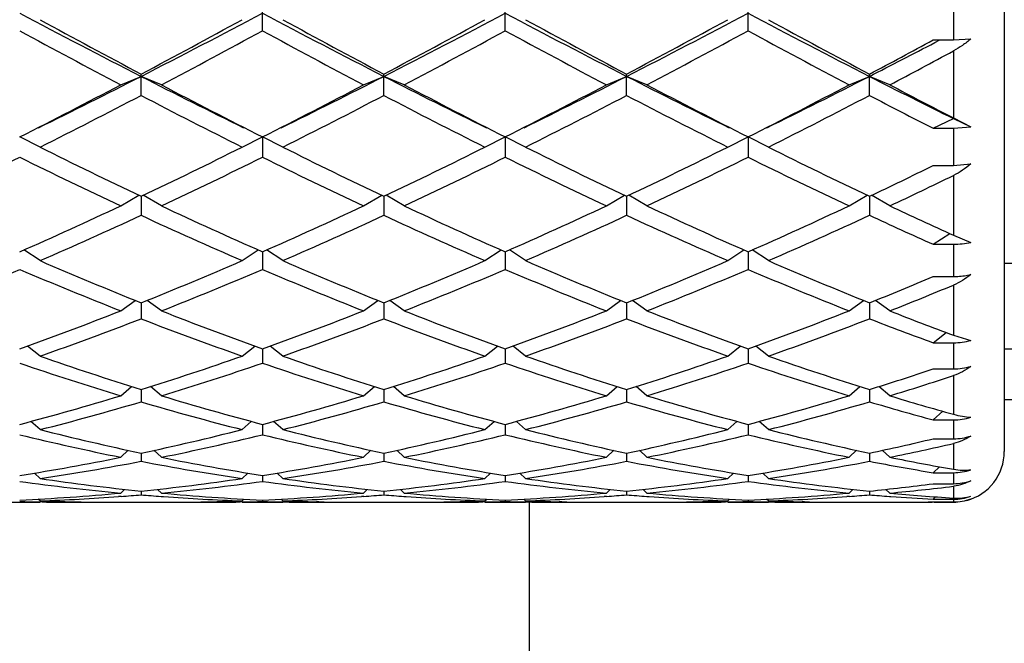
# Model space of a CAD drawing. Units: inches. Extents: x 0 to 11, y 0 to 8.5.
# Drawn here: x 6.5 to 6.8, y 2.9 to 3.1 of the extents above; entities that cross this region are included whole.
import ezdxf

# ---------------------------------------------------------------- set-up
doc = ezdxf.new("R2010")
doc.units = ezdxf.units.IN
doc.header["$LTSCALE"] = 0.605
doc.header["$MEASUREMENT"] = 0
doc.layers.get('0').update_dxf_attribs({"linetype": 'CONTINUOUS'})

msp = doc.modelspace()

# ---------------------------------------------------------------- linework, layer by layer
at = {"color": 7, "linetype": 'Continuous'}
for p, q in [((6.7780757398, 3.3046525586), (6.7780757398, 2.9908525586)), ((6.7660757398, 3.0977713877), (6.7660757398, 3.0881369901)), ((6.6027632398, 3.09031254), (6.6027632398, 3.0955607714)), ((6.6601382398, 3.09031254), (6.6601382398, 3.0955607714)), ((6.717513239800001, 3.09031254), (6.717513239800001, 3.0955607714)), ((6.7612757398, 3.0881369901), (6.7660757398, 3.0881369901)), ((6.7616590647, 3.0875172223), (6.762843731, 3.0881369901)), ((6.7660757398, 3.0881369901), (6.7701594889, 3.0883898006)), ((6.7660757398, 3.0855492646), (6.7660757398, 3.0697066478)), ((6.5692757398, 3.0775345338), (6.5740757398, 3.0795300727)), ((6.5740757398, 3.0750207938), (6.5740757398, 3.0800672205)), ((6.5788757398, 3.0775345338), (6.5740757398, 3.0795300727)), ((6.626650739800001, 3.0775345338), (6.6314507398, 3.0795300727)), ((6.6314507398, 3.0750207938), (6.6314507398, 3.0800672205)), ((6.6362507398, 3.0775345338), (6.6314507398, 3.0795300727)), ((6.6840257398, 3.0775345338), (6.6888257398, 3.0795300727)), ((6.6888257398, 3.0750207938), (6.6888257398, 3.0800672205)), ((6.6936257398, 3.0775345338), (6.6888257398, 3.0795300727)), ((6.7414007398, 3.0775345338), (6.7462007398, 3.0795300727)), ((6.7462007398, 3.0750207938), (6.7462007398, 3.0800672205)), ((6.7510007398, 3.0775345338), (6.7462007398, 3.0795300727)), ((6.7612757398, 3.0672567981), (6.7660757398, 3.0695444218)), ((6.7660757398, 3.0697066478), (6.7701594889, 3.0675981548)), ((6.7660757398, 3.0695444218), (6.7701594889, 3.0675981548)), ((6.7612757398, 3.0672567981), (6.7660757398, 3.0672567981)), ((6.7660757398, 3.0672567981), (6.7701594889, 3.0675981548)), ((6.7660757398, 3.0672567981), (6.7660757398, 3.05845254)), ((6.5501882398, 3.0628160462), (6.5453882398, 3.0652298725)), ((6.5979632398, 3.0628160462), (6.6027632398, 3.0652298725)), ((6.6075632398, 3.0628160462), (6.6027632398, 3.0652298725)), ((6.6027632398, 3.0652298725), (6.6027632398, 3.0604294943)), ((6.6553382398, 3.0628160462), (6.6601382398, 3.0652298725)), ((6.664938239800001, 3.0628160462), (6.6601382398, 3.0652298725)), ((6.6601382398, 3.0652298725), (6.6601382398, 3.0604294943)), ((6.7127132398, 3.0628160462), (6.717513239800001, 3.0652298725)), ((6.7223132398, 3.0628160462), (6.717513239800001, 3.0652298725)), ((6.717513239800001, 3.0652298725), (6.717513239800001, 3.0604294943)), ((6.7612757398, 3.05845254), (6.7660757398, 3.05845254)), ((6.7660757398, 3.05845254), (6.7701594889, 3.0588312328)), ((6.7660757398, 3.0561097364), (6.7660757398, 3.0419843489)), ((6.5692757398, 3.0489155437), (6.5735612439, 3.0514233378)), ((6.5740757398, 3.0511695004), (6.5740757398, 3.0466791636)), ((6.5788757398, 3.0489155437), (6.574590235700001, 3.0514233378)), ((6.626650739800001, 3.0489155437), (6.6309362439, 3.0514233378)), ((6.6314507398, 3.0511695004), (6.6314507398, 3.0466791636)), ((6.6362507398, 3.0489155437), (6.631965235700001, 3.0514233378)), ((6.6840257398, 3.0489155437), (6.688311243899999, 3.0514233378)), ((6.6888257398, 3.0511695004), (6.6888257398, 3.0466791636)), ((6.6936257398, 3.0489155437), (6.6893402357, 3.0514233378)), ((6.7414007398, 3.0489155437), (6.7456862439, 3.0514233378)), ((6.7462007398, 3.0511695004), (6.7462007398, 3.0466791636)), ((6.7510007398, 3.0489155437), (6.7467155025, 3.0514231817)), ((6.7612757398, 3.0398356154), (6.7652338543, 3.0423646125)), ((6.7660757398, 3.0419843489), (6.7701594889, 3.0402932566)), ((6.7612757398, 3.0398356154), (6.7660757398, 3.0398356154)), ((6.7660757398, 3.0398356154), (6.7660757398, 3.0321998396)), ((6.5501882398, 3.0359668956), (6.5463691595, 3.0384945358)), ((6.5979632398, 3.0359668956), (6.6017823202, 3.0384945358)), ((6.6027632398, 3.0380617646), (6.6027632398, 3.0339022249)), ((6.6075632398, 3.0359668956), (6.603744159500001, 3.0384945358)), ((6.6553382398, 3.0359668956), (6.659157320199999, 3.0384945358)), ((6.6601382398, 3.0380617646), (6.6601382398, 3.0339022249)), ((6.664938239800001, 3.0359668956), (6.6611191595, 3.0384945358)), ((6.7127132398, 3.0359668956), (6.7165323202, 3.0384945358)), ((6.717513239800001, 3.0380617646), (6.717513239800001, 3.0339022249)), ((6.7223132398, 3.0359668956), (6.718494159500001, 3.0384945358)), ((6.8398758238, 3.0352525586), (6.7780757398, 3.0352525586)), ((6.7612757398, 3.0321998396), (6.7660757398, 3.0321998396)), ((6.7660757398, 3.0301919904), (6.7660757398, 3.0183266629)), ((6.5692757398, 3.0240948046), (6.5726587171, 3.0265716038)), ((6.5740757398, 3.026001295), (6.5740757398, 3.0222217272)), ((6.5788757398, 3.0240948046), (6.5754927626, 3.0265716038)), ((6.626650739800001, 3.0240948046), (6.630033717100001, 3.0265716038)), ((6.6314507398, 3.026001295), (6.6314507398, 3.0222217272)), ((6.6362507398, 3.0240948046), (6.6328677626, 3.0265716038)), ((6.6840257398, 3.0240948046), (6.6874087171, 3.0265716038)), ((6.6888257398, 3.026001295), (6.6888257398, 3.0222217272)), ((6.6936257398, 3.0240948046), (6.6902427626, 3.0265716038)), ((6.7414007398, 3.0240948046), (6.744783717100001, 3.0265716038)), ((6.7462007398, 3.026001295), (6.7462007398, 3.0222217272)), ((6.7510007398, 3.0240948046), (6.747618630800001, 3.0265709681)), ((6.7612757398, 3.0165616203), (6.764367671900001, 3.0189632394)), ((6.7660757398, 3.0183266629), (6.7701594889, 3.0171179591)), ((6.5501882398, 3.0134136054), (6.5472216575, 3.0157731529)), ((6.5979632398, 3.0134136054), (6.6009298222, 3.0157731529)), ((6.6075632398, 3.0134136054), (6.6045966575, 3.0157731529)), ((6.6553382398, 3.0134136054), (6.6583048222, 3.0157731529)), ((6.664938239800001, 3.0134136054), (6.6619716575, 3.0157731529)), ((6.7127132398, 3.0134136054), (6.7156798222, 3.0157731529)), ((6.7223132398, 3.0134136054), (6.7193466575, 3.0157731529)), ((6.7612757398, 3.0165616203), (6.7660757398, 3.0165616203)), ((6.7660757398, 3.0165616203), (6.7660757398, 3.0103877653)), ((6.6027632398, 3.0151133306), (6.6027632398, 3.0117501601)), ((6.6601382398, 3.0151133306), (6.6601382398, 3.0117501601)), ((6.717513239800001, 3.0151133306), (6.717513239800001, 3.0117501601)), ((6.7780757398, 3.0151525586), (6.8721719595, 3.0151525586)), ((6.7612757398, 3.0103877653), (6.7660757398, 3.0103877653)), ((6.7660757398, 3.0087920311), (6.7660757398, 2.9996427415)), ((6.5692757398, 3.0040261637), (6.5718367074, 3.0062054333)), ((6.5740757398, 3.0055027438), (6.5740757398, 3.0025883703)), ((6.5788757398, 3.0040261637), (6.5763147723, 3.0062054333)), ((6.626650739800001, 3.0040261637), (6.6292117074, 3.0062054333)), ((6.6314507398, 3.0055027438), (6.6314507398, 3.0025883703)), ((6.6362507398, 3.0040261637), (6.6336897723, 3.0062054333)), ((6.6840257398, 3.0040261637), (6.6865867074, 3.0062054333)), ((6.6888257398, 3.0055027438), (6.6888257398, 3.0025883703)), ((6.6936257398, 3.0040261637), (6.6910647723, 3.0062054333)), ((6.7414007398, 3.0040261637), (6.7439617074, 3.0062054333)), ((6.7462007398, 3.0055027438), (6.7462007398, 3.0025883703)), ((6.7510007398, 3.0040261637), (6.7484399885, 3.0062052493)), ((6.7780757398, 3.0031525586), (6.8756617423, 3.0031525586)), ((6.7612757398, 2.9983292194), (6.7635580241, 3.0003483226)), ((6.5501882398, 2.9960228858), (6.5480301627, 2.9979615734)), ((6.5979632398, 2.9960228858), (6.6001213169, 2.9979615734)), ((6.6027632398, 2.9972621195), (6.6027632398, 2.9948245911)), ((6.6075632398, 2.9960228858), (6.605405162699999, 2.9979615734)), ((6.6553382398, 2.9960228858), (6.657496316900001, 2.9979615734)), ((6.6601382398, 2.9972621195), (6.6601382398, 2.9948245911)), ((6.664938239800001, 2.9960228858), (6.6627801627, 2.9979615734)), ((6.7127132398, 2.9960228858), (6.714871316900001, 2.9979615734)), ((6.717513239800001, 2.9972621195), (6.717513239800001, 2.9948245911)), ((6.7223132398, 2.9960228858), (6.7201551627, 2.9979615734)), ((6.7612757398, 2.9983292194), (6.7660757398, 2.9983292194)), ((6.7660757398, 2.9983292194), (6.7660757398, 2.9938545431)), ((6.7612757398, 2.9938545431), (6.7660757398, 2.9938545431)), ((6.7660757398, 2.992732247), (6.7660757398, 2.9866505974)), ((6.5692757398, 2.9894808476), (6.5710274791, 2.991122356)), ((6.5740757398, 2.9904707827), (6.5740757398, 2.9885335918)), ((6.5788757398, 2.9894808476), (6.5771240006, 2.991122356)), ((6.626650739800001, 2.9894808476), (6.6284024791, 2.991122356)), ((6.6314507398, 2.9904707827), (6.6314507398, 2.9885335918)), ((6.6362507398, 2.9894808476), (6.634499000599999, 2.991122356)), ((6.6840257398, 2.9894808476), (6.6857774791, 2.991122356)), ((6.6888257398, 2.9904707827), (6.6888257398, 2.9885335918)), ((6.6936257398, 2.9894808476), (6.691874000599999, 2.991122356)), ((6.7414007398, 2.9894808476), (6.7431524791, 2.991122356)), ((6.7462007398, 2.9904707827), (6.7462007398, 2.9885335918)), ((6.7510007398, 2.9894808476), (6.7492493789, 2.9911220014)), ((6.5501882398, 2.9844630524), (6.548855898999999, 2.9857511357)), ((6.5979632398, 2.9844630524), (6.5992955806, 2.9857511357)), ((6.6075632398, 2.9844630524), (6.606230899, 2.9857511357)), ((6.6553382398, 2.9844630524), (6.656670580599999, 2.9857511357)), ((6.664938239800001, 2.9844630524), (6.663605898999999, 2.9857511357)), ((6.7127132398, 2.9844630524), (6.7140455806, 2.9857511357)), ((6.7223132398, 2.9844630524), (6.720980899, 2.9857511357)), ((6.7612757398, 2.9858390736), (6.7627377438, 2.9872406021)), ((6.7612757398, 2.9858390736), (6.7660757398, 2.9858390736)), ((6.7660757398, 2.9858390736), (6.7660757398, 2.9832355352)), ((6.6027632398, 2.9851941431), (6.6027632398, 2.9837759581)), ((6.6601382398, 2.9851941431), (6.6601382398, 2.9837759581)), ((6.717513239800001, 2.9851941431), (6.717513239800001, 2.9837759581)), ((6.7612757398, 2.9832355352), (6.7660757398, 2.9832355352)), ((6.5692757398, 2.9810178245), (6.5701663, 2.9818969678)), ((6.5740757398, 2.9814830404), (6.5740757398, 2.9805975088)), ((6.5788757398, 2.9810178245), (6.577985179700001, 2.9818969678)), ((6.626650739800001, 2.9810178245), (6.6275413, 2.9818969678)), ((6.6314507398, 2.9814830404), (6.6314507398, 2.9805975088)), ((6.6362507398, 2.9810178245), (6.6353601797, 2.9818969678)), ((6.6840257398, 2.9810178245), (6.6849163, 2.9818969678)), ((6.6888257398, 2.9814830404), (6.6888257398, 2.9805975088)), ((6.6936257398, 2.9810178245), (6.692735179700001, 2.9818969678)), ((6.7414007398, 2.9810178245), (6.7422913, 2.9818969678)), ((6.7462007398, 2.9814830404), (6.7462007398, 2.9805975088)), ((6.7510007398, 2.9810178245), (6.7501111819, 2.9818959785)), ((6.7660757398, 2.9826298065), (6.7660757398, 2.9798495112)), ((6.5405882398, 2.9788525586), (6.5501882398, 2.9788525586)), ((6.5501882398, 2.9791783432), (6.5497730683, 2.979592714)), ((6.5506965886, 2.9789165485), (6.550183565, 2.9789249706)), ((6.5581507552, 2.9789552389), (6.5587420104, 2.9789448754)), ((6.568340392200001, 2.9788525586), (6.5798110874, 2.9788525586)), ((6.5693350453, 2.9802278181), (6.568767391000001, 2.9801852045)), ((6.578816435199999, 2.9802266567), (6.5793840886, 2.9801852048)), ((6.5894094702, 2.9789436696), (6.590000724199999, 2.9789552389)), ((6.5979679155, 2.9789260561), (6.597454891, 2.9789165482)), ((6.5979632398, 2.9791783432), (6.5983784114, 2.979592714)), ((6.5979632398, 2.9788525586), (6.6075632398, 2.9788525586)), ((6.6027632398, 2.979373213), (6.6027632398, 2.979028854)), ((6.6075632398, 2.9791783432), (6.607148068300001, 2.979592714)), ((6.607558565, 2.9789249706), (6.608071588600001, 2.9789165485)), ((6.6161170104, 2.9789448754), (6.6155257552, 2.9789552389)), ((6.6257153922, 2.9788525586), (6.6371860874, 2.9788525586)), ((6.626710045299999, 2.9802278181), (6.626142391, 2.9801852045)), ((6.6361914352, 2.9802266567), (6.6367590886, 2.9801852048)), ((6.6467844702, 2.9789436696), (6.6473757243, 2.9789552389)), ((6.655342915499999, 2.9789260561), (6.654829891, 2.9789165482)), ((6.6553382398, 2.9791783432), (6.6557534114, 2.979592714)), ((6.6553382398, 2.9788525586), (6.664938239800001, 2.9788525586)), ((6.6601382398, 2.979373213), (6.6601382398, 2.979028854)), ((6.664938239800001, 2.9791783432), (6.6645230683, 2.979592714)), ((6.664933565, 2.9789249706), (6.6654465886, 2.9789165485)), ((6.665875739800001, 2.8393525586), (6.665875739800001, 2.9788525586)), ((6.6734920104, 2.9789448754), (6.6729007553, 2.9789552389)), ((6.6830903922, 2.9788525586), (6.6945610874, 2.9788525586)), ((6.6840850453, 2.9802278181), (6.683517391000001, 2.9801852045)), ((6.6935664352, 2.9802266567), (6.6941340886, 2.9801852048)), ((6.7041594702, 2.9789436696), (6.7047507244, 2.9789552389)), ((6.7127179155, 2.9789260561), (6.7122048911, 2.9789165482)), ((6.7127132398, 2.9791783432), (6.7131284114, 2.979592714)), ((6.7127132398, 2.9788525586), (6.7223132398, 2.9788525586)), ((6.717513239800001, 2.979373213), (6.717513239800001, 2.979028854)), ((6.7223132398, 2.9791783432), (6.721898068300001, 2.979592714)), ((6.722308565, 2.9789249706), (6.7228215886, 2.9789165485)), ((6.7308670104, 2.9789448754), (6.7302757553, 2.9789552389)), ((6.7404653922, 2.9788525586), (6.7519360874, 2.9788525586)), ((6.741460045299999, 2.9802278181), (6.7408923911, 2.9801852045)), ((6.7509416948, 2.9802266373), (6.7512257437, 2.9802058163)), ((6.7615360874, 2.9788525586), (6.761050736000001, 2.9788527916)), ((6.7612757398, 2.9795711723), (6.761840390800001, 2.9801334208)), ((6.7612757398, 2.9795711723), (6.7660757398, 2.9795711723)), ((6.7612757398, 2.9789388243), (6.7660757398, 2.9789388243)), ((6.7660757398, 2.9795711723), (6.7660757398, 2.9789388243))]:
    msp.add_line(p, q, dxfattribs=at)
for centre, radius, start, end in [((7.512401466799999, 4.9142002062), 2.0606964038, 242.013386675, 242.9129305329), ((7.5112892836, 4.8492821351), 2.0021215349, 241.3118999508, 242.0883036799), ((5.6778557703, 4.8334426245), 1.969624196, 297.06627229, 298.0074105021), ((5.6368621961, 4.849282135), 2.0021215349, 297.91169632, 298.6881000492), ((7.5697764668, 4.9142002062), 2.0606964039, 242.013386675, 242.9129305329), ((7.5686642836, 4.8492821351), 2.0021215349, 241.3118999508, 242.0883036799), ((5.735230770299999, 4.8334426245), 1.969624196, 297.06627229, 298.0074105021), ((5.6942371961, 4.849282135), 2.0021215349, 297.91169632, 298.6881000492), ((7.627151466799999, 4.9142002062), 2.0606964039, 242.013386675, 242.9129305329), ((7.6260392836, 4.849282135), 2.0021215349, 241.3118999508, 242.08830368), ((5.7926057703, 4.8334426245), 1.969624196, 297.06627229, 298.0074105021), ((5.7516121961, 4.849282135), 2.0021215349, 297.91169632, 298.6881000492), ((7.6845264668, 4.9142002062), 2.0606964039, 242.013386675, 242.9129305329), ((7.6834142836, 4.8492821351), 2.0021215349, 241.3118999508, 242.0883036799), ((7.4943620261, 4.8356291273), 1.9866255905, 241.4659303056, 242.2472440901), ((5.6537894535, 4.8356291273), 1.9866255905, 297.7527559099, 298.5340696944), ((7.551737026100001, 4.8356291273), 1.9866255905, 241.4659303057, 242.2472440901), ((5.7111644535, 4.8356291273), 1.9866255905, 297.7527559099, 298.5340696943), ((7.6091120261, 4.8356291273), 1.9866255905, 241.4659303056, 242.2472440902), ((5.7685394535, 4.8356291273), 1.9866255905, 297.7527559099, 298.5340696943), ((7.6664870261, 4.8356291273), 1.9866255905, 241.4659303057, 242.2472440901), ((5.8408382413, 4.7894751469), 1.9343620945, 297.9072665381001, 298.4137412101), ((5.8938641545, 4.7480943849), 1.8736553895, 297.0588693284001, 297.5909526974), ((5.8693220973, 4.7540788272), 1.8942433836, 297.7394537253, 298.2558716378), ((5.8542649028, 4.487461435299999), 1.5812647985, 296.0965469018, 297.07858062), ((7.3164860266, 4.532615971), 1.6317572313, 242.9366135614, 243.8882589322), ((5.911639902799999, 4.487461435299999), 1.5812647985, 296.0965469018, 297.07858062), ((7.373861026599999, 4.532615971), 1.6317572313, 242.9366135614, 243.8882589322), ((5.9690149028, 4.487461435299999), 1.5812647985, 296.0965469018, 297.07858062), ((7.4312360266, 4.532615971), 1.6317572313, 242.9366135614, 243.8882589322), ((6.0263899028, 4.487461435299999), 1.5812647985, 296.0965469018, 297.07858062), ((7.4993270648, 4.5537475764), 1.6554505458, 242.9390951317, 243.7089224268), ((5.8399877274, 4.4634944814), 1.5661245102, 296.7700893519, 297.7532120733), ((7.3081637522, 4.4634944814), 1.5661245102, 242.2467879267, 243.2299106481), ((5.8973627274, 4.4634944815), 1.5661245103, 296.7700893519, 297.7532120733), ((7.3655387522, 4.4634944814), 1.5661245103, 242.2467879267, 243.2299106481), ((5.9547377274, 4.4634944814), 1.5661245102, 296.7700893519, 297.7532120733), ((7.4229137522, 4.4634944814), 1.5661245102, 242.2467879267, 243.2299106481), ((6.0121127274, 4.4634944814), 1.5661245102, 296.7700893519, 297.7532120733), ((7.510053732999999, 4.5208946235), 1.6307819581, 242.2604312894, 242.8572264004), ((5.8540884775, 4.4547225281), 1.5562642878, 296.5698760441, 297.5574752569), ((7.294063002200001, 4.4547225281), 1.5562642878, 242.4425247431, 243.4301239559), ((5.9114634775, 4.4547225281), 1.5562642878, 296.5698760441, 297.5574752569), ((7.3514380022, 4.4547225281), 1.5562642878, 242.4425247431, 243.4301239559), ((5.9688384775, 4.4547225281), 1.5562642878, 296.5698760441, 297.5574752569), ((7.4088130022, 4.4547225281), 1.5562642878, 242.4425247431, 243.4301239559), ((6.0262134775, 4.4547225281), 1.5562642878, 296.5698760441, 297.5574752569), ((7.486969992300001, 4.4948217802), 1.6014287141, 242.4470767526, 243.0537608358), ((7.121478167899999, 4.2051335419), 1.2772084571, 243.4296853299, 244.6217072688), ((6.0266733118, 4.2051335419), 1.2772084571, 295.3782927312, 296.5703146701), ((7.1788531679, 4.2051335419), 1.2772084571, 243.4296853299, 244.6217072688), ((6.084048311799999, 4.2051335419), 1.2772084571, 295.3782927312, 296.5703146701), ((7.236228167899999, 4.2051335419), 1.2772084571, 243.4296853299, 244.6217072688), ((6.1414233118, 4.2051335419), 1.2772084571, 295.3782927312, 296.5703146701), ((7.2936031679, 4.2051335419), 1.2772084571, 243.4296853299, 244.6217072688), ((5.9818697427, 4.199001013999999), 1.2703929322, 295.1364144777, 296.3324025552), ((7.108906737000001, 4.199001013999999), 1.2703929322, 243.6675974448, 244.8635855223), ((6.0392447427, 4.199001013999999), 1.2703929322, 295.1364144777, 296.3324025552), ((7.166281737, 4.199001013999999), 1.2703929322, 243.6675974448, 244.8635855223), ((6.0966197426, 4.199001013999999), 1.2703929322, 295.1364144777, 296.3324025552), ((7.223656737000001, 4.199001013999999), 1.2703929322, 243.6675974448, 244.8635855223), ((6.1539947427, 4.199001013999999), 1.2703929322, 295.1364144777, 296.3324025552), ((7.281031737, 4.199001013999999), 1.2703929322, 243.6675974448, 244.8635855223), ((6.2117790894, 4.1780068558), 1.2471360932, 295.3736158847001, 296.1426041404), ((6.229206854400001, 4.1616948583), 1.2290429862, 295.1223729765, 295.901073326), ((6.113807069400001, 4.0196156561), 1.0722455027, 293.7346963625, 295.1367522512), ((7.0343444102, 4.0196156562), 1.0722455027, 244.8632477488, 246.2653036375), ((6.1711820694, 4.0196156561), 1.0722455027, 293.7346963625, 295.1367522512), ((7.0917194102, 4.0196156562), 1.0722455027, 244.8632477488, 246.2653036375), ((6.228557069400001, 4.0196156561), 1.0722455027, 293.7346963625, 295.1367522512), ((7.1490944102, 4.0196156561), 1.0722455027, 244.8632477488, 246.2653036375), ((6.2859320694, 4.0196156561), 1.0722455027, 293.7346963625, 295.1367522512), ((7.219880313099999, 4.0488457477), 1.1044041232, 244.877541596, 245.7383361385), ((6.1254492535, 4.0150905744), 1.0672798999, 293.4509603194, 294.8564131013001), ((7.0227022261, 4.0150905744), 1.0672798999, 245.1435868987, 246.5490396806), ((6.182824253500001, 4.0150905744), 1.0672798999, 293.4509603194, 294.8564131013001), ((7.0800772261, 4.0150905744), 1.0672798999, 245.1435868987, 246.5490396806), ((6.2401992535, 4.0150905744), 1.0672798999, 293.4509603194, 294.8564131013001), ((7.1374522261, 4.0150905744), 1.0672798999, 245.1435868987, 246.5490396806), ((6.297574253500001, 4.0150905744), 1.0672798999, 293.4509603194, 294.8564131013001), ((7.2042410563, 4.0356270984), 1.0898710701, 245.148353416, 246.0187117704), ((6.9164776939, 3.8803451603), 0.9204035081999999, 246.5489049693, 248.1601899102), ((6.231673785700001, 3.8803451603), 0.9204035081999999, 291.8398100898, 293.4510950307), ((6.9738526939, 3.8803451603), 0.9204035081999999, 246.5489049693, 248.1601899102), ((6.2890487857, 3.8803451603), 0.9204035081999999, 291.8398100898, 293.4510950307), ((7.0312276939, 3.8803451603), 0.9204035081999999, 246.5489049693, 248.1601899102), ((6.346423785700001, 3.8803451603), 0.9204035081999999, 291.8398100898, 293.4510950307), ((7.0886026939, 3.8803451603), 0.9204035081999999, 246.5489049693, 248.1601899102), ((6.1853282472, 3.8768898555), 0.9166631570999999, 291.5143986355001, 293.1284762327), ((6.9054482325, 3.8768898555), 0.9166631570999999, 246.8715237673, 248.4856013645), ((6.242703247200001, 3.8768898555), 0.9166631570999999, 291.5143986355001, 293.1284762327), ((6.9628232325, 3.8768898555), 0.9166631570999999, 246.8715237673, 248.4856013645), ((6.3000782472, 3.8768898555), 0.9166631570999999, 291.5143986355001, 293.1284762327), ((7.0201982325, 3.8768898555), 0.9166631570999999, 246.8715237673, 248.4856013645), ((6.3574532472, 3.8768898555), 0.9166631570999999, 291.5143986355001, 293.1284762327), ((7.0775732325, 3.8768898555), 0.9166631570999999, 246.8715237673, 248.4856013645), ((6.410041821599999, 3.8649716836), 0.9038109368, 291.8350031619, 292.8683089247), ((6.423428894500001, 3.8556852151), 0.8937818104, 291.4999803888001, 292.5424263236), ((6.2740970675, 3.7729047356), 0.8048892851, 289.6974905787001, 291.5142130275), ((6.8740544121, 3.7729047356), 0.8048892851, 248.4857869725, 250.3025094213), ((6.3314720675, 3.7729047355), 0.8048892851, 289.6974905787001, 291.5142130276), ((6.9314294121, 3.7729047356), 0.8048892851, 248.4857869725, 250.3025094213), ((6.3888470675, 3.7729047356), 0.8048892851, 289.6974905787001, 291.5142130275), ((6.9888044121, 3.7729047355), 0.8048892851, 248.4857869724, 250.3025094213), ((6.4462220675, 3.7729047355), 0.8048892851, 289.6974905787001, 291.5142130275), ((7.052767233200001, 3.7901762509), 0.8233734261, 248.5000656199, 249.6232710114), ((6.284698229, 3.7702140445), 0.8020173629, 289.3311681803, 291.150073782), ((6.863453250599999, 3.7702140445), 0.8020173629, 248.849926218, 250.6688318197), ((6.342073228999999, 3.7702140445), 0.8020173629, 289.3311681803, 291.150073782), ((6.9208282506, 3.7702140445), 0.8020173629, 248.849926218, 250.6688318197), ((6.399448229, 3.7702140445), 0.8020173629, 289.3311681803, 291.150073782), ((6.978203250599999, 3.7702140445), 0.8020173629, 248.849926218, 250.6688318197), ((6.456823228999999, 3.7702140445), 0.8020173629, 289.3311681803, 291.150073782), ((7.040206808, 3.7823655362), 0.8150203545999999, 248.8546808255, 249.9867062082), ((6.7871355137, 3.688874445), 0.7158151692, 250.6694610378, 252.6837077164), ((6.3610159659, 3.688874445), 0.7158151692, 287.3162922836, 289.3305389623), ((6.8445105137, 3.688874445), 0.7158151692, 250.6694610377, 252.6837077164), ((6.4183909659, 3.688874445), 0.7158151692, 287.3162922836, 289.3305389622), ((6.9018855137, 3.688874445), 0.7158151692, 250.6694610378, 252.6837077164), ((6.4757659659, 3.688874445), 0.7158151692, 287.3162922836, 289.3305389623), ((6.9592605137, 3.688874445), 0.7158151692, 250.6694610378, 252.6837077164), ((6.7768458202, 3.6867642776), 0.7135941917, 251.0735199314, 253.0893689434), ((6.371305659400001, 3.6867642776), 0.7135941917, 286.9106310566, 288.9264800686001), ((6.8342208202, 3.6867642776), 0.7135941917, 251.0735199314, 253.0893689434), ((6.4286806594, 3.6867642776), 0.7135941917, 286.9106310566, 288.9264800685), ((6.8915958202, 3.6867642776), 0.7135941917, 251.0735199314, 253.0893689434), ((6.486055659400001, 3.6867642776), 0.7135941917, 286.9106310566, 288.9264800686001), ((6.9489708202, 3.6867642776), 0.7135941917, 251.0735199314, 253.0893689434), ((6.5361409159, 3.67944201), 0.7059173261, 287.311710444, 288.597937953), ((6.5475595521, 3.6737595406), 0.6999507932, 286.8969164704, 288.1911347618), ((6.3810843767, 3.6230700064), 0.6470172087, 284.7108129251, 286.9094442187), ((6.7670671029, 3.6230700064), 0.6470172087, 253.0905557813, 255.2891870749), ((6.4384593767, 3.6230700065), 0.6470172087, 284.7108129251, 286.9094442187), ((6.8244421029, 3.6230700064), 0.6470172087, 253.0905557813, 255.2891870749), ((6.4958343767, 3.6230700065), 0.6470172087, 284.7108129251, 286.9094442187), ((6.881817102899999, 3.6230700064), 0.6470172087, 253.0905557813, 255.2891870749), ((6.5532093767, 3.6230700064), 0.6470172087, 284.7108129251, 286.9094442187), ((6.942241561399999, 3.633607405), 0.6579860114, 253.1033813942, 254.4704752127), ((6.391142501900001, 3.6214244345), 0.6453081775, 284.2684141998, 286.468130399), ((6.7570089777, 3.6214244345), 0.6453081774, 253.531869601, 255.7315858003), ((6.448517501900001, 3.6214244345), 0.6453081775, 284.2684141998, 286.468130399), ((6.814383977699999, 3.6214244345), 0.6453081775, 253.531869601, 255.7315858002), ((6.505892501900001, 3.6214244345), 0.6453081774, 284.2684141997, 286.4681303991), ((6.8717589777, 3.6214244345), 0.6453081775, 253.531869601, 255.7315858002), ((6.5632675019, 3.6214244345), 0.6453081774, 284.2684141997, 286.4681303991), ((6.9312704542, 3.6288230306), 0.6530089195000001, 253.5361281768, 254.910637423), ((6.7660858618, 3.0117401549), 0.0134109393, 269.9567557373001, 287.6832202295), ((6.6868062581, 3.5709261166), 0.5932048749000001, 256.2080749929, 258.5724868774), ((6.6966916063, 3.5721821289), 0.5944936583, 255.7334138109, 258.0971647379), ((6.4514598734, 3.5721821289), 0.5944936583, 281.9028352621, 284.2665861892), ((6.461345221499999, 3.5709261166), 0.5932048749000001, 281.4275131226, 283.7919250072), ((6.744181258099999, 3.5709261166), 0.5932048749000001, 256.2080749928, 258.5724868774), ((6.7540666063, 3.5721821289), 0.5944936583, 255.7334138108, 258.0971647379), ((6.508834873400001, 3.5721821289), 0.5944936583, 281.9028352621, 284.2665861892), ((6.5187202215, 3.5709261166), 0.5932048749000001, 281.4275131226, 283.7919250071), ((6.8015562581, 3.5709261166), 0.5932048749000001, 256.2080749928, 258.5724868774), ((6.8114416063, 3.5721821289), 0.5944936583, 255.7334138109, 258.0971647379), ((6.5662098734, 3.5721821289), 0.5944936583, 281.9028352621, 284.2665861892), ((6.5760952215, 3.5709261166), 0.5932048749000001, 281.4275131226, 283.7919250072), ((6.858931258099999, 3.5709261166), 0.5932048749000001, 256.2080749928, 258.5724868774), ((6.8688166063, 3.5721821289), 0.5944936583, 255.7334138108, 258.0971647379), ((6.6248134626, 3.5665403549), 0.5887197909, 281.8990842012, 283.402771291), ((6.635152053500001, 3.5631822984), 0.5852813621, 281.4163312227, 282.9260681737), ((6.7660836598, 3.0069080259), 0.0130534852, 269.9652366165, 288.1943161999), ((6.7660757398, 2.9908525586), 0.012, 285, 360), ((6.4592228259, 3.5340552941), 0.5555834516, 278.9220135276, 281.4250147905), ((6.4689817874, 3.5331397583), 0.5546535995, 278.4188979087, 280.9222485691), ((6.6791696923, 3.5331397583), 0.5546535995, 259.0777514309, 261.5811020913001), ((6.6889286537, 3.5340552941), 0.5555834516, 258.5749852095, 261.0779864724), ((6.5165978259, 3.5340552941), 0.5555834516, 278.9220135276, 281.4250147905), ((6.5263567874, 3.5331397583), 0.5546535995, 278.4188979087, 280.9222485691), ((6.7365446923, 3.5331397583), 0.5546535995, 259.0777514309, 261.5811020913001), ((6.7463036537, 3.5340552941), 0.5555834516, 258.5749852095, 261.0779864724), ((6.5739728259, 3.5340552941), 0.5555834516, 278.9220135276, 281.4250147904), ((6.583731787400001, 3.5331397583), 0.5546535995, 278.4188979087, 280.9222485691), ((6.7939196923, 3.5331397583), 0.5546535995, 259.0777514309, 261.5811020913001), ((6.8036786537, 3.5340552941), 0.5555834516, 258.5749852095, 261.0779864724), ((6.631347825900001, 3.5340552941), 0.5555834516, 278.9220135276, 281.4250147905), ((6.6411067874, 3.5331397583), 0.5546535995, 278.4188979087, 280.9222485691), ((6.8520539965, 3.5372327387), 0.5588163078, 259.0808247866, 260.6510192428), ((6.8621481723, 3.5399320332), 0.5615605572, 258.5842969536, 260.1493139815001), ((6.766079553099999, 2.9983039234), 0.0124648504, 269.9824721288, 289.1059039202), ((6.6178673071, 3.5066780142), 0.5279012933, 262.1085562159, 264.7186372927), ((6.627538921, 3.5072847342), 0.5285126666, 261.5842248897, 264.1941540864), ((6.5206125587, 3.5072847342), 0.5285126666, 275.8058459136, 278.4157751103), ((6.5302841725, 3.5066780142), 0.5279012932, 275.2813627073, 277.8914437840999), ((6.6752423071, 3.5066780142), 0.5279012933, 262.1085562159, 264.7186372927), ((6.684913921000001, 3.5072847342), 0.5285126666, 261.5842248897, 264.1941540864), ((6.5779875587, 3.5072847342), 0.5285126666, 275.8058459136, 278.4157751103), ((6.5876591725, 3.5066780142), 0.5279012932, 275.2813627072, 277.8914437840999), ((6.7326173071, 3.5066780142), 0.5279012932, 262.1085562159, 264.7186372928), ((6.742288921, 3.5072847342), 0.5285126666, 261.5842248897, 264.1941540864), ((6.6353625587, 3.5072847342), 0.5285126666, 275.8058459136, 278.4157751103), ((6.6450341725, 3.5066780142), 0.5279012932, 275.2813627072, 277.8914437840999), ((6.7899923071, 3.5066780142), 0.5279012932, 262.1085562159, 264.7186372928), ((6.799663921, 3.5072847342), 0.5285126666, 261.5842248897, 264.1941540864), ((6.693037238400001, 3.5045373905), 0.5257491012, 275.803641563, 277.4576250672), ((6.7660781743, 2.9955221487), 0.0122866137, 269.9886475397, 289.400885657), ((6.5221673692, 3.4909841464), 0.5121375284, 272.598743691, 275.2777456096), ((6.625984110499999, 3.4909841464), 0.5121375284, 264.7222543904, 267.401256309), ((6.579542369199999, 3.4909841464), 0.5121375284, 272.598743691, 275.2777456096), ((6.6833591105, 3.4909841464), 0.5121375284, 264.7222543904, 267.401256309), ((6.6369173692, 3.4909841464), 0.5121375284, 272.598743691, 275.2777456096), ((6.740734110499999, 3.4909841464), 0.5121375284, 264.7222543904, 267.401256309), ((6.694292369199999, 3.4909841464), 0.5121375284, 272.598743691, 275.2777456096), ((6.7028118614, 3.5029680799), 0.5241700460000001, 275.2748597677, 276.9321238206), ((6.798267605099999, 3.4930702981), 0.514229416, 264.7260504469, 266.410814254), ((6.764756105499999, 2.9934856652), 0.0109357718, 276.9308496117, 277.3725600682), ((6.5587507571, 3.4851215588), 0.5062690813, 268.4875537641, 269.0303824639), ((6.531850407, 3.4894775682), 0.5106286078, 272.058064084, 274.1459376255), ((6.5683656637, 3.4857230971), 0.5068707985, 267.9448154404, 268.8452466256), ((6.5587410109, 3.4845331472), 0.5056805885, 269.0884939973, 269.9999298975), ((6.5587402986, 3.4844317181), 0.5055791595, 270.0000106083, 270.5383502022), ((6.5683415261, 3.4846049596), 0.5057524008, 268.912422724, 269.9998715441), ((6.5315320028, 3.4939586343), 0.5151209709000001, 274.2085330565, 274.7374430595), ((6.6166194769, 3.4939586343), 0.515120971, 265.2625569406, 265.7914669435), ((6.6163010726, 3.4894775682), 0.5106286078, 265.8540623658, 267.941935916), ((6.5798108838, 3.4845069622), 0.5056544034, 270.0000230771, 271.0876826547), ((6.589411181, 3.4844317182), 0.5055791596, 269.4616498023, 269.9999893917), ((6.5894104687, 3.4845331472), 0.5056805886, 270.0000701025, 270.9115059975), ((6.5797920262, 3.4855014552), 0.5066490765, 271.1545563243, 272.0553815891), ((6.5894007225, 3.4851215587), 0.5062690813, 270.9696175361, 271.5124462359), ((6.616125757100001, 3.4851215588), 0.5062690813, 268.4875537641, 269.0303824639), ((6.589225407000001, 3.4894775682), 0.5106286078, 272.058064084, 274.1459376275), ((6.625734453400001, 3.4855014551), 0.5066490764, 267.9446184109, 268.8454436556), ((6.6161160109, 3.4845331472), 0.5056805885, 269.0884939976, 269.9999298975), ((6.6161152986, 3.4844317182), 0.5055791595, 270.0000106083, 270.5383502021), ((6.6257155959, 3.4845069622), 0.5056544033, 268.9123173453, 269.9999769229), ((6.5889070028, 3.4939586342), 0.5151209709000001, 274.2085330565, 274.7374430595), ((6.673994476900001, 3.4939586343), 0.515120971, 265.2625569406, 265.7914669435), ((6.6736760726, 3.4894775682), 0.5106286078, 265.8540623658, 267.941935916), ((6.6371858838, 3.4845069622), 0.5056544034, 270.0000230772, 271.0876826547), ((6.646786181, 3.4844317182), 0.5055791596, 269.4616498007001, 269.9999893917), ((6.6467854687, 3.4845331472), 0.5056805885, 270.0000701025, 270.9115059954), ((6.6371670262, 3.4855014551), 0.5066490764, 271.1545563341, 272.0553815891), ((6.6467757225, 3.4851215587), 0.5062690813, 270.9696175361, 271.5124462359), ((6.6735007571, 3.4851215588), 0.5062690813, 268.4875537641, 269.0303824639), ((6.646600407, 3.4894775682), 0.5106286078, 272.058064084, 274.1459376283), ((6.6831094534, 3.4855014552), 0.5066490765, 267.9446184109, 268.8454436556), ((6.6734910109, 3.4845331472), 0.5056805886, 269.0884939976, 269.9999298975), ((6.6734902986, 3.4844317181), 0.5055791595, 270.0000106083, 270.5383502021), ((6.6830905959, 3.4845069622), 0.5056544034, 268.9123173453, 269.9999769229), ((6.6462820028, 3.4939586342), 0.5151209708, 274.2085330565, 274.7374430595), ((6.7313694769, 3.4939586343), 0.515120971, 265.2625569405, 265.7914669435), ((6.7310510726, 3.4894775682), 0.5106286078, 265.8540623658, 267.941935916), ((6.6945608838, 3.4845069622), 0.5056544034, 270.0000230771, 271.0876826547), ((6.704161181, 3.4844317182), 0.5055791596, 269.4616497987, 269.9999893917), ((6.7041604687, 3.4845331472), 0.5056805885, 270.0000701025, 270.9115060008), ((6.6945420262, 3.4855014551), 0.5066490764, 271.1545563412, 272.0553815891), ((6.7041507225, 3.4851215588), 0.5062690813, 270.9696175361, 271.5124462359), ((6.730875757100001, 3.4851215587), 0.5062690813, 268.4875537641, 269.0303824639), ((6.703975407000001, 3.4894775682), 0.5106286079, 272.058064084, 274.1459376350001), ((6.740484453400001, 3.4855014551), 0.5066490764, 267.9446184109, 268.8454436557), ((6.730866010900001, 3.4845331472), 0.5056805885, 269.0884939976, 269.9999298975), ((6.7308652986, 3.4844317182), 0.5055791596, 270.0000106083, 270.538350202), ((6.7404655959, 3.4845069622), 0.5056544034, 268.9123173453, 269.9999769228), ((6.7036570028, 3.4939586342), 0.5151209709000001, 274.2085330565, 274.7374430595), ((6.788744746, 3.4939616359), 0.5151239845000001, 265.2625546837, 265.7914905434), ((6.7885159143, 3.4908282677), 0.5119822699000001, 265.8231698659, 266.950120297), ((6.751935834, 3.4845066905), 0.505654132, 270.0000287174, 271.058366946), ((6.7615362428, 3.4844457465), 0.5055931881, 269.4566415676, 269.9449804801), ((6.7615359785, 3.4844379493), 0.5055853907, 270.0000123414, 270.5144781920001), ((6.766075850700001, 2.9909439581), 0.0120051337, 269.9994708478, 289.8864798982), ((6.7659719936, 2.9904719703), 0.0115994935, 270.5124621356, 291.1620361781), ((6.7660765474, 2.9916153855), 0.0120441767, 270.0006750501, 289.8157866014)]:
    msp.add_arc(centre, radius, start, end, dxfattribs=at)
for points, knots in [([(6.7701594889, 3.0883898006), (6.7695278147, 3.0878458312), (6.7682174151, 3.086821076), (6.7668041953, 3.0859407259), (6.7660757398, 3.0855492646)], [0, 0, 0, 0, 0.5019991872999999, 1, 1, 1, 1]), ([(6.7701594889, 3.0588312328), (6.769531600900001, 3.0582933255), (6.7682274762, 3.0572938505), (6.7668065148, 3.0564645496), (6.7660757398, 3.0561097364)], [0, 0, 0, 0, 0.504403565, 1, 1, 1, 1]), ([(6.7660757398, 3.0398356154), (6.766767821799999, 3.0398356154), (6.768140842999999, 3.0399112154), (6.769497086699999, 3.0401400818), (6.7701594889, 3.0402932566)], [0, 0, 0, 0, 0.5044462903, 1, 1, 1, 1]), ([(6.7660757398, 3.0321998396), (6.766422686599999, 3.0321998396), (6.7677951661, 3.0322405413), (6.7691636277, 3.0324432834), (6.7701594889, 3.0326898617)], [0, 0, 0, 0, 0.2527144586, 1, 1, 1, 1]), ([(6.7701594889, 3.0326898617), (6.7695339225, 3.0321773297), (6.768232130499999, 3.0312386161), (6.766806527999999, 3.0304952794), (6.7660757398, 3.0301919904)], [0, 0, 0, 0, 0.5054665809000001, 1, 1, 1, 1]), ([(6.7660757398, 3.0165616203), (6.7667683314, 3.0165616203), (6.7681469415, 3.0166541325), (6.769500585299999, 3.0169327332), (6.7701594889, 3.0171179591)], [0, 0, 0, 0, 0.5029586302, 1, 1, 1, 1]), ([(6.7660757398, 3.0103877653), (6.766768483099999, 3.0103877653), (6.768148753099999, 3.0104848226), (6.7695015993, 3.0107766414), (6.7701594889, 3.0109702855)], [0, 0, 0, 0, 0.5025196282, 1, 1, 1, 1]), ([(6.7701594889, 3.0109702855), (6.769534431699999, 3.0105012182), (6.768229989, 3.0096565498), (6.7668038562, 3.0090312564), (6.7660757398, 3.0087920311)], [0, 0, 0, 0, 0.5048703671, 1, 1, 1, 1]), ([(6.7660757398, 2.9996427415), (6.7667701101, 2.9994498275), (6.768121271799999, 2.9991455781), (6.7694986793, 2.9989927768), (6.7701594889, 2.998962876)], [0, 0, 0, 0, 0.5214102550999999, 1, 1, 1, 1]), ([(6.7701594889, 2.9945071754), (6.769532684400001, 2.9940980412), (6.7682197911, 2.9933782221), (6.7667984742, 2.9928980891), (6.7660757398, 2.992732247)], [0, 0, 0, 0, 0.5023480103, 1, 1, 1, 1]), ([(6.7660757398, 2.9866505974), (6.766772469199999, 2.9865296428), (6.7681357312, 2.986386805), (6.769506052100001, 2.9864447842), (6.7701594889, 2.9865256969)], [0, 0, 0, 0, 0.5178397661, 1, 1, 1, 1]), ([(6.7701594889, 2.9839331993), (6.7695404454, 2.9836051451), (6.7682404841, 2.9830475377), (6.766859892899999, 2.9827309394), (6.7661593909, 2.9826403024)], [0, 0, 0, 0, 0.4979581147, 1, 1, 1, 1]), ([(6.7660757398, 2.9798495112), (6.766778044500001, 2.9798054702), (6.7681593438, 2.9798341145), (6.7695153803, 2.9800987804), (6.7701594889, 2.9802843758)], [0, 0, 0, 0, 0.5121432872999999, 1, 1, 1, 1])]:
    msp.add_open_spline(points, degree=3, knots=knots, dxfattribs=at)

doc.saveas('drawing.dxf')
